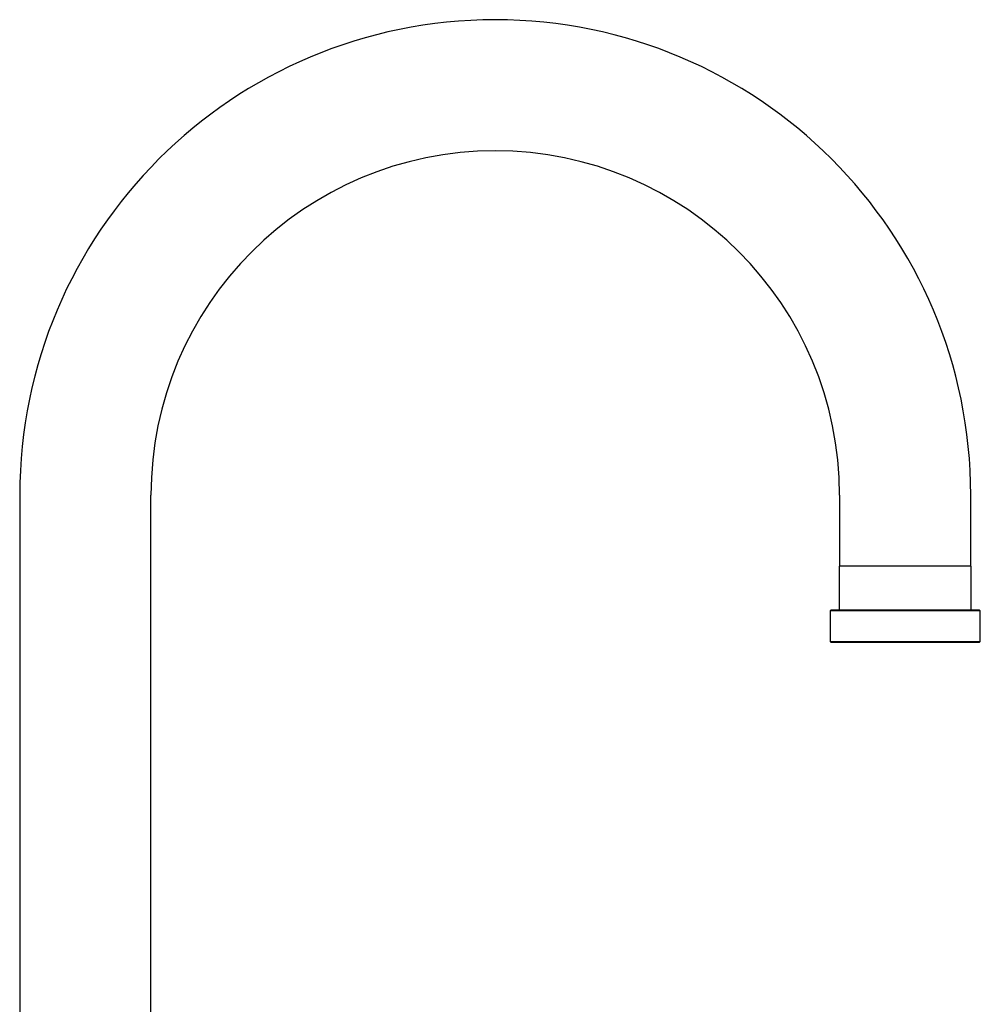
# Model space of a CAD drawing. Units: millimetres. Extents: x 3 to 2996, y 5 to 2995.
# Drawn here: x 2181 to 2357, y 1562 to 1742 of the extents above; entities that cross this region are included whole.
import ezdxf

# ---------------------------------------------------------------- set-up
doc = ezdxf.new("R2010")
doc.units = ezdxf.units.MM

msp = doc.modelspace()

# ---------------------------------------------------------------- linework, layer by layer
at = {"color": 7, "linetype": 'Continuous', "lineweight": 25}
for p, q in [((2181.21, 1655.22), (2181.21, 1514.22)), ((2205.21, 1514.22), (2205.21, 1655.22)), ((2331.21, 1655.22), (2331.21, 1642.22)), ((2355.21, 1642.22), (2355.21, 1655.22)), ((2331.11, 1642.22), (2331.11, 1634.22)), ((2350.01, 1642.22), (2331.11, 1642.22)), ((2355.31, 1642.22), (2350.01, 1642.22)), ((2355.31, 1634.22), (2355.31, 1642.22)), ((2329.66, 1634.22), (2329.46, 1634.02)), ((2329.46, 1634.02), (2329.46, 1628.42)), ((2356.96, 1634.02), (2329.46, 1634.02)), ((2329.66, 1634.22), (2356.76, 1634.22)), ((2356.96, 1634.02), (2356.76, 1634.22)), ((2356.96, 1628.42), (2356.96, 1634.02)), ((2329.46, 1628.42), (2329.66, 1628.22)), ((2329.46, 1628.42), (2350.94, 1628.42)), ((2350.82, 1628.22), (2329.66, 1628.22)), ((2356.76, 1628.22), (2350.82, 1628.22)), ((2350.94, 1628.42), (2356.96, 1628.42)), ((2356.76, 1628.22), (2356.96, 1628.42))]:
    msp.add_line(p, q, dxfattribs=at)
for radius in [87, 63]:
    msp.add_arc((2268.21, 1655.22), radius, 0, 180, dxfattribs=at)

doc.saveas('drawing.dxf')
